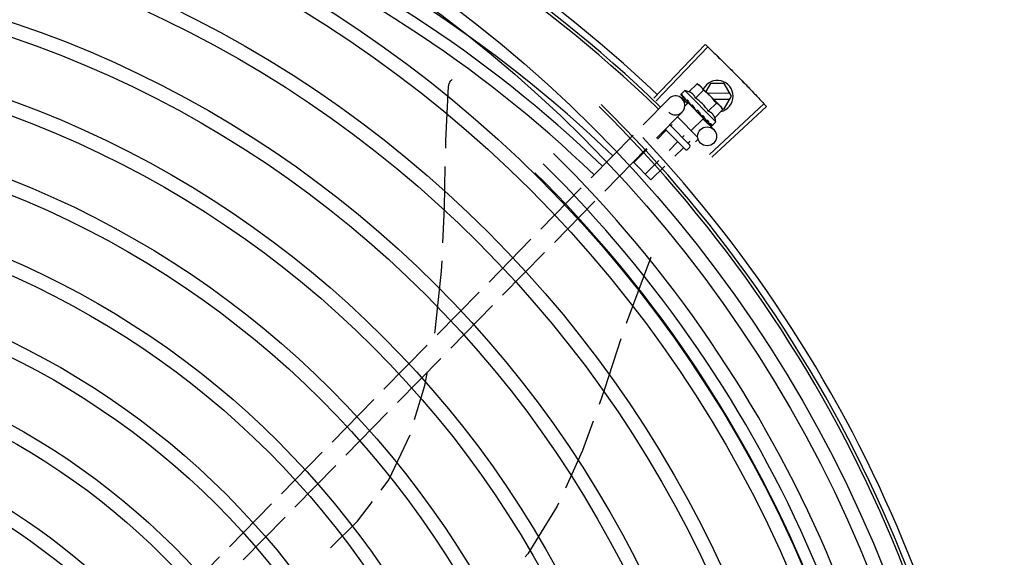
# Model space of a CAD drawing. Units: millimetres. Extents: x 2950 to 3435, y 1216 to 1430.
# Drawn here: x 3191 to 3191, y 1330 to 1330 of the extents above; entities that cross this region are included whole.
import ezdxf

# ---------------------------------------------------------------- set-up
doc = ezdxf.new("R2010")
doc.units = ezdxf.units.MM
doc.layers.add('-teeqpp', color=252, linetype='Continuous')

msp = doc.modelspace()

# ---------------------------------------------------------------- linework, layer by layer
at = {"layer": '-teeqpp'}
for p, q in [((3191.037543892161, 1330.07328150049), (3191.053767933512, 1330.090351445461)), ((3191.038341610335, 1330.072521326832), (3191.054610225533, 1330.089548795295)), ((3191.048681010642, 1330.075345514822), (3191.051243041905, 1330.077885408347)), ((3191.051243041905, 1330.077885408347), (3191.051941273029, 1330.077488425489)), ((3191.051941273029, 1330.077488425489), (3191.05850998201, 1330.070862466957)), ((3191.055461063537, 1330.077954492785), (3191.053984922063, 1330.07542696703)), ((3191.059842204791, 1330.077932619232), (3191.055461063537, 1330.077954492785)), ((3191.062131608559, 1330.073921139633), (3191.059842204791, 1330.077932619232)), ((3191.03413190972, 1330.064842309878), (3191.042262023849, 1330.073137476272)), ((3191.046065254469, 1330.074379299563), (3191.046068443571, 1330.074359994514)), ((3191.046068430491, 1330.07435998245), (3191.046596840009, 1330.073838579369)), ((3191.046097153874, 1330.074331009514), (3191.046596541903, 1330.073838278156)), ((3191.047337453335, 1330.075740617834), (3191.046162203788, 1330.074575523099)), ((3191.04650445039, 1330.073180107112), (3191.048175486058, 1330.071542319693)), ((3191.057193903263, 1330.065798263706), (3191.047337453335, 1330.075740617834)), ((3191.050713376748, 1330.073295436505), (3191.05327540708, 1330.075835329567)), ((3191.061616491128, 1330.074823722606), (3191.054547970283, 1330.074859012785)), ((3191.059802265384, 1330.06993271913), (3191.062131608559, 1330.073921139633)), ((3191.048427915515, 1330.071799872803), (3191.047384731072, 1330.070765701673)), ((3191.047656870872, 1330.072773811003), (3191.047707478801, 1330.072706703388)), ((3191.04770747039, 1330.072706694568), (3191.048234408897, 1330.072192632506)), ((3191.047834230664, 1330.072578832121), (3191.048349865862, 1330.0720761824)), ((3191.048234408897, 1330.072192632506), (3191.048747084728, 1330.071702001285)), ((3191.048349865862, 1330.0720761824), (3191.048845298079, 1330.07160296496)), ((3191.053262744475, 1330.066922904149), (3191.048427937788, 1330.071799849445)), ((3191.04873324598, 1330.071491880683), (3191.048849577841, 1330.071607209057)), ((3191.048747084728, 1330.071702001285), (3191.049026604148, 1330.071443486194)), ((3191.049111082672, 1330.071306924923), (3191.049180250958, 1330.071221250768)), ((3191.054778108957, 1330.069195278473), (3191.057340137426, 1330.071735172008)), ((3191.055190151104, 1330.055481445013), (3191.072400238048, 1330.071556749957)), ((3191.055941269853, 1330.054675195644), (3191.073193327294, 1330.070705447474)), ((3191.056341314913, 1330.073050037158), (3191.061607506369, 1330.073023745706)), ((3191.058629579535, 1330.070741828706), (3191.058981595472, 1330.070386744764)), ((3191.059372503532, 1330.069685093225), (3191.058981595472, 1330.070386744764)), ((3191.03841696896, 1330.060642513705), (3191.046547081227, 1330.068937680107)), ((3191.045042547926, 1330.067402602059), (3191.051363335142, 1330.061026725294)), ((3191.053262767679, 1330.066922880789), (3191.049356843841, 1330.063050704094)), ((3191.051506761683, 1330.069404385573), (3191.051240325929, 1330.069387061127)), ((3191.052480474452, 1330.067908165019), (3191.052534970318, 1330.067837353004)), ((3191.052725399176, 1330.067722564507), (3191.053069490242, 1330.067341956717)), ((3191.052957437212, 1330.067230872443), (3191.053069490242, 1330.067341956717)), ((3191.056810474132, 1330.06714520016), (3191.059372503532, 1330.069685093225)), ((3191.059232960756, 1330.069935561429), (3191.059802265384, 1330.06993271913)), ((3191.042592412522, 1330.064902726503), (3191.048948147476, 1330.058491598267)), ((3191.043339968136, 1330.065026775747), (3191.042900925711, 1330.064591525028)), ((3191.053079495772, 1330.066735887996), (3191.056502917607, 1330.06338058319)), ((3191.05398925381, 1330.066386237789), (3191.054036564921, 1330.066322476354)), ((3191.054060844702, 1330.066301459802), (3191.05416330557, 1330.066194593948)), ((3191.05422997848, 1330.066143413397), (3191.054163314915, 1330.06619460323)), ((3191.055130661454, 1330.065234881534), (3191.05516051159, 1330.065188702716)), ((3191.055172975474, 1330.065177885314), (3191.055243205586, 1330.06510525316)), ((3191.055193551073, 1330.065168407341), (3191.055759052414, 1330.064585231135)), ((3191.055767027335, 1330.064592969247), (3191.055773598729, 1330.064570256729)), ((3191.055773906143, 1330.064570556048), (3191.055802308095, 1330.064541270336)), ((3191.05582159675, 1330.064537926228), (3191.055802319312, 1330.064541282406)), ((3191.057193903263, 1330.065798263706), (3191.056018654649, 1330.064633169435)), ((3191.017755974647, 1330.048133918753), (3191.030989407224, 1330.061636008179)), ((3191.041338556176, 1330.063042654443), (3191.038668661928, 1330.06039582884)), ((3191.047527810773, 1330.057083533593), (3191.041191523921, 1330.063475044558)), ((3191.04710087246, 1330.061462781033), (3191.046546989558, 1330.060913683322)), ((3191.044984619092, 1330.05936481274), (3191.042367642459, 1330.056770447261)), ((3191.048945082719, 1330.057784495117), (3191.048234914836, 1330.057080463711)), ((3191.048981322759, 1330.059680783449), (3191.048370021018, 1330.059074763402)), ((3191.051359653906, 1330.06017820488), (3191.050720501972, 1330.059544576198)), ((3191.022041032958, 1330.04393412305), (3191.035274464604, 1330.057436212479)), ((3191.035480024581, 1330.057234742348), (3191.031183152335, 1330.052974994951)), ((3191.046807651482, 1330.057525892352), (3191.044217133658, 1330.054957756702)), ((3191.036652246708, 1330.047458232398), (3191.031183152335, 1330.052974994951)), ((3191.039179006047, 1330.053609361698), (3191.034829216183, 1330.049297153711)), ((3191.041028496312, 1330.051796670676), (3191.036652246708, 1330.047458232398)), ((3191.00182879735, 1330.031883396481), (3191.01461347122, 1330.044927617058)), ((3191.006113854728, 1330.027683600314), (3191.018898528604, 1330.040727822289)), ((3190.985414597687, 1330.015135962927), (3190.998678950341, 1330.028669603214)), ((3190.989699654137, 1330.010936167695), (3191.00296400772, 1330.024469807514)), ((3191.036545566163, 1330.022741224346), (3191.028782391956, 1330.002047799536)), ((3191.036618910874, 1330.023032906456), (3191.036545505821, 1330.022741282291)), ((3190.969000395231, 1329.998388529849), (3190.982264749748, 1330.011922170129)), ((3190.973285453544, 1329.99418873461), (3190.986549807128, 1330.007722374428)), ((3190.952155667798, 1329.981201829446), (3190.96585055009, 1329.995174737973)), ((3190.956440724248, 1329.977002034214), (3190.970135606535, 1329.990974941343)), ((3190.935787365085, 1329.964501226014), (3190.949014628792, 1329.977997022726)), ((3190.940072421532, 1329.960301429851), (3190.953299686172, 1329.973797227025)), ((3190.919742715645, 1329.948130846898), (3190.932646325148, 1329.961296419298)), ((3190.924027773957, 1329.94393105166), (3190.936931381593, 1329.957096622669)), ((3190.903328514121, 1329.931383413817), (3190.916592869571, 1329.944917054559)), ((3190.907613571504, 1329.927183619048), (3190.920877926949, 1329.940717258394)), ((3190.886594498397, 1329.914309673239), (3190.900178668044, 1329.928169621013))]:
    msp.add_line(p, q, dxfattribs=at)
for points in [[(3190.971704953443, 1330.057460443297), (3190.971755363925, 1330.059804925987), (3190.972632683802, 1330.07714074055)], [(3190.972632590748, 1330.077140210471), (3190.972650055391, 1330.077304455168), (3190.972705013899, 1330.077600310026), (3190.972787921426, 1330.077885055559), (3190.97289674618, 1330.078156308818), (3190.97302931586, 1330.078412000251), (3190.97318334746, 1330.078650373602), (3190.973356495685, 1330.078869982033), (3190.973546379882, 1330.079069665666), (3190.973740348295, 1330.079239559142)], [(3191.046627541407, 1330.073796007048), (3191.047328977151, 1330.073105890074), (3191.047640876265, 1330.072803431687)], [(3191.046710252228, 1330.073712575596), (3191.047404274639, 1330.073029942572), (3191.047644016695, 1330.072797617085)], [(3191.049180244413, 1330.071221243339), (3191.049471992718, 1330.070944623531), (3191.049763039314, 1330.070678120769), (3191.050023667334, 1330.070453546761)], [(3191.051833782547, 1330.068629119854), (3191.052031257807, 1330.068390326023), (3191.052275420861, 1330.06811675531), (3191.052474396235, 1330.067902518808)], [(3191.053069490242, 1330.067341956717), (3191.053538391699, 1330.066842437978), (3191.053982062144, 1330.066379332444)], [(3191.054132536779, 1330.066257547209), (3191.054483910029, 1330.065888603545), (3191.055123005212, 1330.065227468781)], [(3190.970800913088, 1330.027543904365), (3190.971300767858, 1330.03866300475), (3190.971580614207, 1330.051677803301)], [(3190.968273516946, 1329.999005696307), (3190.968412349394, 1329.999740373256), (3190.970397560628, 1330.018571510791), (3190.97054594276, 1330.021872178032)], [(3191.027153930245, 1329.997113474731), (3191.021930970955, 1329.981266084257), (3191.020209813242, 1329.976421433198)], [(3190.961888353751, 1329.97166279956), (3190.965142745567, 1329.982438107211), (3190.965948685003, 1329.986703018468)], [(3191.018324879173, 1329.97111579648), (3191.015007570556, 1329.961778360134), (3191.009617099023, 1329.949945432002)], [(3190.951284481184, 1329.949312461809), (3190.953705433385, 1329.952505659666), (3190.960422639937, 1329.96681600234)], [(3190.935251323685, 1329.931054245272), (3190.943822402011, 1329.939470093419), (3190.948551506282, 1329.945707710481)], [(3191.0074179851, 1329.945118033643), (3191.007015730351, 1329.944235018738), (3190.997665541731, 1329.929163261881), (3190.996840337285, 1329.928137093601)]]:
    msp.add_lwpolyline(points, dxfattribs=at)
for centre, radius in [((3190.72559194745, 1329.77133709426), 0.4139499999999998), ((3190.72559194745, 1329.77133709426), 0.4094499999999998), ((3190.72559194745, 1329.77133709426), 0.3904999999999998), ((3190.72559194745, 1329.77133709426), 0.3859999999999998), ((3190.72559194745, 1329.77133709426), 0.3670499999999998), ((3190.72559194745, 1329.77133709426), 0.3625499999999999), ((3190.72559194745, 1329.77133709426), 0.3435999999999998), ((3190.72559194745, 1329.77133709426), 0.3390999999999998), ((3190.72559194745, 1329.77133709426), 0.3201499999999998), ((3190.72559194745, 1329.77133709426), 0.3156499999999998), ((3190.72559194745, 1329.77133709426), 0.2966999999999999), ((3191.054403020224, 1330.061238054964), 0.002999999999999999), ((3190.72559194745, 1329.77133709426), 0.2921999999999998), ((3190.72559194745, 1329.77133709426), 0.2732499999999998), ((3190.72559194745, 1329.77133709426), 0.2687499999999998), ((3190.72559194745, 1329.77133709426), 0.2497999999999999), ((3190.72559194745, 1329.77133709426), 0.2452999999999999), ((3190.72559194745, 1329.77133709426), 0.2263499999999999), ((3190.72559194745, 1329.77133709426), 0.2218499999999999), ((3190.72559194745, 1329.77133709426), 0.2028999999999999), ((3190.72559194745, 1329.77133709426), 0.1983999999999999), ((3190.72559194745, 1329.77133709426), 0.1794499999999999), ((3190.72559194745, 1329.77133709426), 0.1749499999999999)]:
    msp.add_circle(centre, radius, dxfattribs=at)
for centre, radius, start, end in [((3190.747199023193, 1329.767798343965), 0.4209500000000001, 45.9836777709406, 90.17471310104091), ((3190.747199023193, 1329.767798343965), 0.4230559090388999, 46.46314291864259, 88.00202144993462), ((3190.747199023193, 1329.767798343965), 0.42, 45.98460491403361, 90.17401928899746), ((3190.747196727147, 1329.767799355196), 0.3993121299360998, 46.00675793132953, 90.14522426730312), ((3190.747196727147, 1329.767799355196), 0.3946903990006999, 46.00990778408871, 90.14090687322285), ((3190.747196727147, 1329.767799355196), 0.3908502484212999, 46.01418740795785, 90.13661429426888), ((3191.05763166446, 1330.073943605724), 0.004999999999999998, 283.1769674417095, 152.7951832603526), ((3191.044404553936, 1330.071037578419), 0.002999999999999999, 225.5757301939497, 135.5757302031097), ((3191.044276286092, 1330.062849079423), 0.01325, 70.58354347274752, 76.64219598841258), ((3191.044276286092, 1330.062849079423), 0.0122703911918, 31.14436299035863, 58.35844537617147), ((3191.041709088274, 1330.060304061887), 0.01936491673099999, 36.17829922212841, 53.32450922084801), ((3190.72559194745, 1329.77133709426), 0.4199999999999999, 1.272282759799602, 45.45499295481945), ((3190.72559194745, 1329.77133709426), 0.42095, 1.265330121520808, 45.45805632610624), ((3191.044276286092, 1330.062849079423), 0.01325, 12.86061239437566, 18.91926491124376), ((3190.72559194745, 1329.77133709426), 0.4230559090388998, 1.804231682129446, 43.17995024989126), ((3191.048593065852, 1330.058139579063), 0.0004999999999999998, 314.751404211261, 44.75140419237247), ((3190.72558964632, 1329.771338093869), 0.3993121299360997, 1.296660191916562, 45.43492919593631), ((3191.047882897966, 1330.057435547191), 0.0004999999999999998, 224.7514041923725, 314.751404211261), ((3190.72558964632, 1329.771338093869), 0.3946903990006999, 1.303927676141619, 45.42778415653916), ((3190.72558964632, 1329.771338093869), 0.3908502484212998, 1.308215534351384, 45.42349788552649)]:
    msp.add_arc(centre, radius, start, end, dxfattribs=at)
for points, start_tangent, end_tangent in [([(3191.053767933512, 1330.09035144546), (3191.054610172615, 1330.089548844834)], (0.7248370890223608, -0.6889203106147984), (0.723034389982254, -0.6908120373176704)), ([(3191.054610172615, 1330.089548844834), (3191.057367856964, 1330.086891266903)], (0.7230343899658754, -0.6908120373348122), (0.7170631290506437, -0.6970082273231073)), ([(3191.054610225533, 1330.089548795295), (3191.057367856964, 1330.086891266903)], (0.7230333758551614, -0.6908130987463175), (0.7170631441260857, -0.6970082118139015)), ([(3191.057367856964, 1330.086891266903), (3191.060102516837, 1330.084210106063), (3191.06051589054, 1330.083800780483)], (0.7170631290505183, -0.6970082273232361), (0.7101174943550683, -0.7040831940977427)), ([(3191.057367856964, 1330.086891266903), (3191.060515891472, 1330.083800780946)], (0.7170631441137513, -0.6970082118265911), (0.71011766065936, -0.704083026368112)), ([(3191.060515891472, 1330.083800780946), (3191.060928729703, 1330.083390914205), (3191.063633132356, 1330.080679236376)], (0.7101176606533108, -0.7040830263742123), (0.7031030327335094, -0.711087987073992)), ([(3191.06051589054, 1330.083800780483), (3191.063633132356, 1330.080679236376)], (0.7101174943634294, -0.70408319408931), (0.7031032315058872, -0.7110877905336158)), ([(3191.063633132356, 1330.080679236376), (3191.06631409934, 1330.077944387271), (3191.066719277057, 1330.07752694574)], (0.7031032315071786, -0.7110877905323382), (0.6960195084566151, -0.7180228713960385)), ([(3191.063633132356, 1330.080679236376), (3191.066719277059, 1330.077526946205)], (0.7031030327404765, -0.7110879870671032), (0.6960196780453032, -0.7180227070042514)), ([(3191.051913762491, 1330.077451600687), (3191.051751345961, 1330.077570773218), (3191.051504427706, 1330.077733808776), (3191.051243041905, 1330.077885408347)], (-0.7940852899442274, 0.6078063444010708), (-0.8790673234462257, 0.4766976409099266)), ([(3191.05229123001, 1330.077131190121), (3191.052205042899, 1330.077210299336), (3191.05198468417, 1330.077396283783), (3191.051913762491, 1330.077451600687)], (-0.728493693406528, 0.6850525079633795), (-0.7940852900218923, 0.6078063442996027)), ([(3191.052412887421, 1330.077012703293), (3191.05229123001, 1330.077131190121)], (-0.7040321294079067, 0.710168121476435), (-0.7284936934482298, 0.6850525079190333)), ([(3191.05327540708, 1330.075835329567), (3191.053126080856, 1330.076098021307), (3191.05296519414, 1330.076346344304), (3191.052792735956, 1330.076581188013), (3191.052608672008, 1330.07680315512), (3191.052412887421, 1330.077012703293)], (-0.4690515673644815, 0.8831707802870994), (-0.7040321293624632, 0.7101681215214865)), ([(3191.066719277057, 1330.07752694574), (3191.069774019262, 1330.074344214146)], (0.6960195084589252, -0.7180228713937995), (0.6888667167650822, -0.7248880234445156)), ([(3191.066719277059, 1330.077526946205), (3191.067123910031, 1330.077108975651), (3191.069774019263, 1330.074344214612)], (0.6960196780400423, -0.7180227070093509), (0.6888667324360881, -0.7248880085522361)), ([(3191.046162203788, 1330.074575523099), (3191.046129890463, 1330.074537335163), (3191.046102950989, 1330.074491977011), (3191.046081418433, 1330.07443931256), (3191.046065254469, 1330.074379299563)], (-0.7101681215773513, -0.7040321293061109), (-0.2076550250784259, -0.9782021215268749)), ([(3191.046069177334, 1330.074360511259), (3191.046071812394, 1330.074357565916), (3191.046104810756, 1330.074359094019), (3191.046162742086, 1330.074384541337), (3191.046239147147, 1330.074431828067)], (0.5757536622198597, -0.8176232142254893), (0.8252728896470161, 0.5647341477311825)), ([(3191.046097513884, 1330.074331440439), (3191.046095381449, 1330.074333468595)], (-0.7703024797238537, 0.6376786727900523), (-0.6716124622877615, 0.7409026255182055)), ([(3191.046409652056, 1330.07454592129), (3191.046324045658, 1330.074489278202), (3191.046239146214, 1330.074431827603)], (-0.836818389328943, -0.5474805779942463), (-0.8252728897072737, -0.5647341476431247)), ([(3191.046409652056, 1330.07454592129), (3191.046422723044, 1330.074445390758), (3191.046444280688, 1330.074337782449), (3191.046473411501, 1330.074223414692), (3191.046509313487, 1330.074102529537), (3191.046551316374, 1330.073975210729), (3191.046599065092, 1330.073840835474)], (0.08730524526766789, -0.9961816070118703), (0.3435811918775478, -0.9391229762858557)), ([(3191.046599065092, 1330.073840835474), (3191.046605557437, 1330.073826183399)], (0.3435847994310899, -0.9391216564428158), (0.4638053878661197, -0.8859371096112632)), ([(3191.046605557437, 1330.073826183399), (3191.046627601215, 1330.073796067383)], (0.4638053879804976, -0.8859371095513838), (0.7057477295475169, -0.708463225748892)), ([(3191.046627601215, 1330.073796067383), (3191.04663633274, 1330.073788137548), (3191.046699287194, 1330.073759476444), (3191.046784802804, 1330.073757031741), (3191.046883832284, 1330.073781524927)], (0.7057477292269744, -0.7084632260682057), (0.9402764729336739, 0.3404117425228016)), ([(3191.046710282131, 1330.073712605298), (3191.04670021732, 1330.073723691233), (3191.046699250966, 1330.073724906607)], (-0.7139509193012336, 0.7001957475084549), (-0.6170147259074386, 0.7869516046196038)), ([(3191.047093878472, 1330.073855729507), (3191.046988554808, 1330.073818977942), (3191.04688383042, 1330.073781524469)], (-0.9454344765919458, -0.325812293309068), (-0.9402764729316031, -0.3404117425285222)), ([(3191.047093878472, 1330.073855729507), (3191.04725862839, 1330.073522174685), (3191.047450446934, 1330.073156111586), (3191.047624776729, 1330.072832867856)], (0.4277175539424646, -0.9039124371583096), (0.4772271212599016, -0.8787799922244406)), ([(3191.050713376747, 1330.073295436506), (3191.050583355311, 1330.073623514679), (3191.05043239526, 1330.073917953431), (3191.050266841755, 1330.074176268515), (3191.050095494021, 1330.074395980931), (3191.049926251663, 1330.074578498339), (3191.049765539486, 1330.074727293468), (3191.049615288512, 1330.074848844187), (3191.049471112216, 1330.074952016131), (3191.049326603887, 1330.075043974608), (3191.049175369976, 1330.07512942897), (3191.049016079389, 1330.075208865657), (3191.04885065794, 1330.075281126605), (3191.048681010643, 1330.075345514822)], (-0.324235508176065, 0.9459763925372605), (-0.9431272155257585, 0.3324320311501735)), ([(3191.069774019263, 1330.074344214612), (3191.072400288154, 1330.07155669484)], (0.6888667324291241, -0.7248880085588543), (0.682603510202589, -0.7307889215492422)), ([(3191.069774019262, 1330.074344214146), (3191.072400238048, 1330.071556749957)], (0.6888667167601377, -0.7248880234492144), (0.6826045829861322, -0.7307879194994465)), ([(3191.047624776729, 1330.072832867856), (3191.047640793226, 1330.072803386797)], (0.4772271200705853, -0.8787799928703062), (0.4774859391589368, -0.8786393901399528)), ([(3191.047640793226, 1330.072803386797), (3191.047643949516, 1330.072797580524)], (0.4774859391868791, -0.8786393901247681), (0.4775310644151403, -0.8786148658647567)), ([(3191.047643949516, 1330.072797580524), (3191.047656870872, 1330.072773811003)], (0.4775310619558409, -0.8786148672013966), (0.4776956997819461, -0.8785253658317661)), ([(3191.047707484406, 1330.072706708491), (3191.047719328288, 1330.072695692474), (3191.047806762394, 1330.072642308393), (3191.047914747555, 1330.072617267179), (3191.048031909816, 1330.0726234416)], (0.7125857887469765, -0.7015849867805398), (0.9840528185591515, 0.1778765029052191)), ([(3191.047834243741, 1330.072578843718), (3191.047817335473, 1330.072596831002), (3191.047812517405, 1330.072602551596)], (-0.7143532889626674, 0.6997852374466186), (-0.6344352266753431, 0.7729760301286231)), ([(3191.048273418442, 1330.072665911953), (3191.048152454051, 1330.072644934762), (3191.048031908884, 1330.072623441603)], (-0.9856957185049404, -0.1685347160706938), (-0.9840528185742216, -0.1778765028218478)), ([(3191.048273418442, 1330.072665911953), (3191.048412470143, 1330.072437230558)], (0.516928212404482, -0.8560287513981685), (0.5218813466075529, -0.8530180889424839)), ([(3191.048412470143, 1330.072437230558), (3191.048484315389, 1330.072320099714)], (0.5218813468443905, -0.8530180887975856), (0.5237419433708737, -0.851876972780754)), ([(3191.048484315389, 1330.072320099714), (3191.048532118076, 1330.072242449594)], (0.5237419430614607, -0.8518769729709835), (0.524722403054095, -0.8512733989342885)), ([(3191.048532118076, 1330.072242449594), (3191.048759255754, 1330.071875394997)], (0.5247224029832213, -0.8512733989779747), (0.5271089476273881, -0.8497977155365549)), ([(3191.048759255754, 1330.071875394997), (3191.048802953189, 1330.071804953664)], (0.527108947704246, -0.8497977154888819), (0.5271628571918348, -0.849764274371041)), ([(3191.048802953189, 1330.071804953664), (3191.048818673491, 1330.071779614284), (3191.048896670885, 1330.07165384237)], (0.5271628570422735, -0.8497642744638235), (0.5268615259993384, -0.849951135314054)), ([(3191.048896670885, 1330.07165384237), (3191.049026796404, 1330.071443605221)], (0.526861526088344, -0.8499511352588817), (0.525551221097975, -0.8507619608341853)), ([(3191.049026796404, 1330.071443605221), (3191.049111082671, 1330.071306924923)], (0.5255512211457765, -0.8507619608046562), (0.5241443712392561, -0.8516294253360469)), ([(3191.049180248153, 1330.071221247518), (3191.049190435731, 1330.071211772368), (3191.049293863338, 1330.071142277912), (3191.049416186793, 1330.071102716548), (3191.049544904951, 1330.071097260314)], (0.7212968800765357, -0.6926260252054178), (0.9960424003592971, 0.08887933779282323)), ([(3191.049805995328, 1330.071119976042), (3191.049675361196, 1330.071108755848), (3191.049544902157, 1330.071097260323)], (-0.9964253768005307, -0.08447762110713616), (-0.9960424003466584, -0.08887933793445546)), ([(3191.049805995328, 1330.071119976042), (3191.049976019273, 1330.070861126701), (3191.050143632132, 1330.070606189133), (3191.050308564576, 1330.070354833623), (3191.050310510368, 1330.070351862659)], (0.5484254787626056, -0.8361994344915615), (0.5478462581816952, -0.8365790323671257)), ([(3191.050310391482, 1330.070348083731), (3191.050243423154, 1330.070354647222), (3191.050126511966, 1330.070389875532), (3191.050025071624, 1330.070452394174), (3191.050023666401, 1330.070453546297)], (-0.9995418869801862, 0.03026575907009453), (-0.7715254247325465, 0.6361984902459799)), ([(3191.050310510368, 1330.070351862659), (3191.050328405127, 1330.07032452851)], (0.5478462590218193, -0.8365790318169574), (0.5476378959472453, -0.8367154444149306)), ([(3191.050328405127, 1330.07032452851), (3191.050470591025, 1330.070106724256), (3191.050629627808, 1330.069861352343), (3191.050786302804, 1330.069617105038)], (0.5476378970318905, -0.8367154437050207), (0.5375541799493683, -0.8432292117917661)), ([(3191.05850998201, 1330.070862466956), (3191.058302141216, 1330.071060063453), (3191.058081779689, 1330.071246046978), (3191.057848442415, 1330.071420537341), (3191.057601524157, 1330.071583572433), (3191.057340137426, 1330.071735172008)], (-0.7040321293624632, 0.7101681215214865), (-0.8790673234626384, 0.47669764087966)), ([(3191.05862740919, 1330.070739786623), (3191.05850998201, 1330.070862466956)], (-0.6787051957344771, 0.7344108232338528), (-0.7040321294079067, 0.710168121476435)), ([(3191.059372503531, 1330.069685093225), (3191.059223178241, 1330.069947785427), (3191.059062290592, 1330.070196107961), (3191.058889832409, 1330.070430952137), (3191.05870576846, 1330.070652918778), (3191.05862740919, 1330.070739786623)], (-0.4690515673675006, 0.8831707802854959), (-0.678705195679837, 0.7344108232843486)), ([(3191.072400288154, 1330.07155669484), (3191.073193327293, 1330.070705447474)], (0.6826035102160892, -0.7307889215366321), (0.680691548053637, -0.7325701443604863)), ([(3191.050786302804, 1330.069617105038), (3191.050871896894, 1330.069515646882), (3191.050981001159, 1330.069440403797), (3191.051108136478, 1330.069396045736), (3191.051240326857, 1330.069387060192)], (0.5375559494457278, -0.8432280837445479), (0.9978925015655734, 0.06488879193822851)), ([(3191.051506761683, 1330.069404385573), (3191.051835224103, 1330.068909734327), (3191.05216792276, 1330.068400579229), (3191.052480474451, 1330.067908165019)], (0.554787456783815, -0.8319921140223312), (0.5284705582266528, -0.8489516294157227)), ([(3191.051506761683, 1330.069404385573), (3191.051638935927, 1330.06908061034), (3191.051764830554, 1330.068753610559)], (0.3836869603710485, -0.9234632187809245), (0.3459890676281526, -0.9382385438052534)), ([(3191.051833781619, 1330.068629120788), (3191.051820802975, 1330.068646659453), (3191.051764830554, 1330.068753610559)], (-0.6141002919200904, 0.7892279971362269), (-0.3459982463749309, 0.938235158958282)), ([(3191.052534952564, 1330.067837335834), (3191.052561266204, 1330.067811566393), (3191.052664990025, 1330.067741810635), (3191.052724027768, 1330.067718266387)], (0.6849730832466056, -0.7285683737492589), (0.9527098734520868, -0.3038813864436409)), ([(3191.052724027768, 1330.067718266387), (3191.052743219228, 1330.06771260779)], (0.9527098733711481, -0.3038813866973956), (0.9651711848812901, -0.2616191580806858)), ([(3191.052743219228, 1330.06771260779), (3191.052786432578, 1330.067703119302), (3191.052913685068, 1330.067699119008)], (0.9651711851580863, -0.2616191570595237), (0.9947772365672286, 0.1020698271168736)), ([(3191.053170580084, 1330.067726066836), (3191.053042309092, 1330.067712463339), (3191.052913684135, 1330.067699118545)], (-0.9943026973855201, -0.1065933673915923), (-0.9947772365764121, -0.1020698270273718)), ([(3191.053170580084, 1330.067726066836), (3191.053327798892, 1330.067480134327), (3191.053476418469, 1330.06724435941), (3191.053616633562, 1330.067017940484), (3191.053748618626, 1330.066800136562), (3191.053872600925, 1330.066590122184), (3191.053989253809, 1330.066386237789)], (0.5408439606980334, -0.8411229459338657), (0.4899799273778112, -0.8717337155157159)), ([(3191.056810474131, 1330.06714520016), (3191.056747552673, 1330.06731541507), (3191.056676732528, 1330.067481450216), (3191.056598684424, 1330.067641418331), (3191.056514532559, 1330.067793408743), (3191.056423804559, 1330.067938746921), (3191.056321886656, 1330.06808380936), (3191.056201727911, 1330.068235004038), (3191.05605457756, 1330.068396756732), (3191.055873905696, 1330.068567298471), (3191.055656007993, 1330.068740410206), (3191.05539920231, 1330.068908294464), (3191.055105754545, 1330.06906208623), (3191.054778108956, 1330.069195278474)], (-0.3242355081614252, 0.9459763925422785), (-0.9431272155211364, 0.3324320311632864)), ([(3191.054036559317, 1330.066322471715), (3191.0540543983, 1330.066305408902), (3191.054131844212, 1330.066255988168)], (0.6935600736419496, -0.7203987952861762), (0.9140182344587077, -0.4056731037140466)), ([(3191.054131844212, 1330.066255988168), (3191.054138693541, 1330.066253045873)], (0.9140182324507969, -0.4056731082380505), (0.9234785076726866, -0.3836501607801416)), ([(3191.054138693541, 1330.066253045873), (3191.054142266795, 1330.066251587498), (3191.054159873241, 1330.066245130032)], (0.9234785086169672, -0.3836501585071771), (0.9485699438974099, -0.3165676255312048)), ([(3191.054159873241, 1330.066245130032), (3191.054248687974, 1330.066228123162), (3191.054363146453, 1330.066237024296)], (0.9485699443613844, -0.3165676241409414), (0.9785284315595141, 0.2061118837662626)), ([(3191.054253636601, 1330.066130285887), (3191.05422997848, 1330.066143413397)], (-0.8744380125164813, 0.4851372612634769), (-0.8743470741940546, 0.4853011372831279)), ([(3191.054596770211, 1330.066287448178), (3191.054480247157, 1330.066261993121), (3191.05436314459, 1330.066237024302)], (-0.9764217299128458, -0.2158717335688152), (-0.9785284316238456, -0.2061118834608463)), ([(3191.054596770211, 1330.066287448178), (3191.054802972354, 1330.065915070242), (3191.054986017818, 1330.065556488683), (3191.055130661454, 1330.065234881534)], (0.4952911629731722, -0.8687270364623647), (0.3812458787749219, -0.9244736772440512)), ([(3191.0551605256, 1330.065188714776), (3191.05517152299, 1330.065178554238), (3191.055172729497, 1330.065177577407)], (0.6939740695941599, -0.719999993563139), (0.7815676180272189, -0.6238205338486864)), ([(3191.055172729497, 1330.065177577407), (3191.055191697493, 1330.065165015627)], (0.7815676204213052, -0.623820530849201), (0.8775426880992558, -0.4794985198762692)), ([(3191.055191697493, 1330.065165015627), (3191.055235054697, 1330.065149288622), (3191.055318506161, 1330.065148962185), (3191.055413885088, 1330.065177128238)], (0.8775426875749948, -0.4794985208357321), (0.9232165778585781, 0.3842800415934925)), ([(3191.055273190274, 1330.06508300855), (3191.055243266324, 1330.065105313027)], (-0.8818790482134963, 0.4714757091537783), (-0.7023123825852684, 0.7118688905040058)), ([(3191.055613308287, 1330.065262049498), (3191.055513965798, 1330.065219264222), (3191.055413883224, 1330.065177127779)], (-0.9168081970280187, -0.3993278475917176), (-0.9232165778692872, -0.3842800415677641)), ([(3191.055613308287, 1330.065262049498), (3191.055663721711, 1330.065123851489), (3191.055703728753, 1330.064997636966), (3191.055733747837, 1330.064882375406), (3191.055754128843, 1330.06477714734), (3191.055765162157, 1330.064681066099), (3191.055767027335, 1330.064592969247)], (0.3599523150195598, -0.9329707020652152), (-0.03222126738009298, -0.9994807601592044)), ([(3191.055774018977, 1330.064570598975), (3191.055776029933, 1330.064568449689)], (0.6309705497720158, -0.7758067834972833), (0.7350467595558183, -0.6780164166644427)), ([(3191.055776029933, 1330.064568449689), (3191.055777704522, 1330.064567083849)], (0.7350467711341844, -0.6780164041121794), (0.8135506546978096, -0.5814940517673124)), ([(3191.055777704522, 1330.064567083849), (3191.055811365597, 1330.06456794196), (3191.055866902231, 1330.064595805284), (3191.055939165766, 1330.064647269916)], (0.8135506496923988, -0.5814940587702302), (0.7885552902872965, 0.6149638641090366)), ([(3191.05593460003, 1330.0645746445), (3191.055881749837, 1330.064553569898), (3191.05582159675, 1330.064537926228)], (-0.9001225798871362, -0.4356367077936925), (-0.9799672226919083, -0.1991588372367839)), ([(3191.055980189377, 1330.064601190871), (3191.05593460003, 1330.0645746445)], (-0.820276570230086, -0.5719670867554943), (-0.9001225800229374, -0.4356367075130965)), ([(3191.056097589512, 1330.064773548306), (3191.05601878573, 1330.06471004452), (3191.055939163897, 1330.064647268059)], (-0.7752857160436475, -0.6316106858648682), (-0.7885552902132179, -0.6149638642040264)), ([(3191.056018654649, 1330.064633169435), (3191.055980189377, 1330.064601190871)], (-0.710168121582266, -0.7040321293011543), (-0.8202765702539014, -0.5719670867213401)), ([(3191.056097589512, 1330.064773548306), (3191.056078458952, 1330.064720083678), (3191.056052196515, 1330.064673330447), (3191.056018654649, 1330.064633169435)], (-0.2648235981157365, -0.9642968743499251), (-0.7101681215948606, -0.704032129288449)), ([(3191.041399294588, 1330.06326546397), (3191.041416643955, 1330.063236024993), (3191.041420493819, 1330.063195818256), (3191.041409018014, 1330.063147386845), (3191.041381434065, 1330.063094556956), (3191.041338556176, 1330.063042654443)], (0.7040321294933849, -0.7101681213916954), (-0.710168121589701, -0.7040321292936536)), ([(3191.045207947277, 1330.05942361643), (3191.045178661305, 1330.059441221142), (3191.045138489567, 1330.059445419698), (3191.045089959987, 1330.059434363752), (3191.045036892932, 1330.059407240904), (3191.044984619092, 1330.05936481274)], (-0.7040321292936536, 0.710168121589701), (-0.7101681213916954, -0.7040321294933849)), ([(3191.047112275018, 1330.057502692421), (3191.047059669514, 1330.057543818985), (3191.046997486042, 1330.057570219957), (3191.046930430045, 1330.057577852907), (3191.046864620039, 1330.057563583353), (3191.046807651482, 1330.057525892352)], (-0.7040321292843208, 0.7101681215989537), (-0.7101681215989537, -0.7040321292843208))]:
    msp.add_spline(points, degree=3, dxfattribs=dict(at, start_tangent=start_tangent, end_tangent=end_tangent))

doc.saveas('drawing.dxf')
